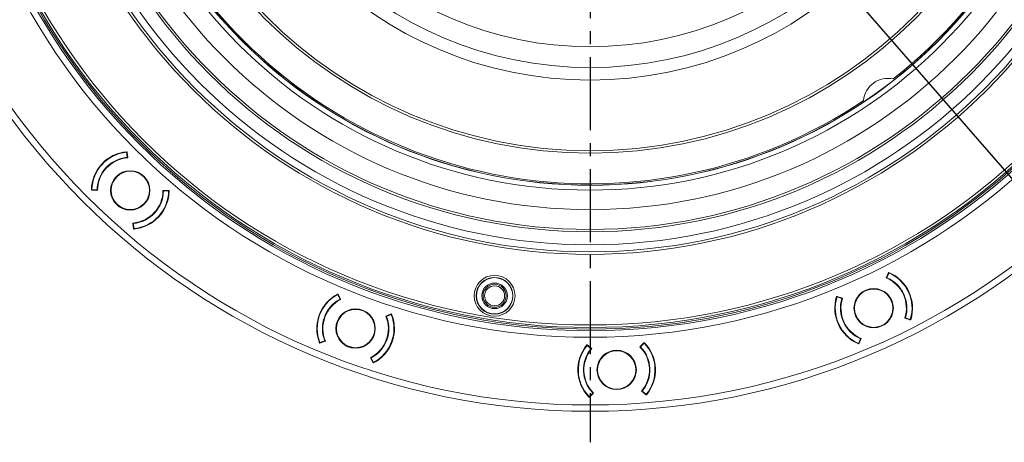
# Model space of a CAD drawing. Extents: x -87 to -37, y -24.7 to 10.1.
# Drawn here: x -82 to -74.4, y -5.3 to -2 of the extents above; entities that cross this region are included whole.
import ezdxf

# ---------------------------------------------------------------- set-up
doc = ezdxf.new("R2010")
doc.units = 0
doc.header["$LTSCALE"] = 0.75
doc.header["$MEASUREMENT"] = 0
doc.header["$PDMODE"] = 35
doc.linetypes.add('CENTER2', pattern=[1.125, 0.75, -0.125, 0.125, -0.125])
doc.layers.get('0').update_dxf_attribs({"linetype": 'CONTINUOUS'})
doc.layers.get('Defpoints').update_dxf_attribs({"linetype": 'CONTINUOUS'})
doc.layers.add('A-ANNO-DIM', color=1, linetype='CONTINUOUS')
doc.styles.get("Standard").update_dxf_attribs({"font": 'romans.shx'})
doc.dimstyles.get("Standard").update_dxf_attribs({"dimtxt": 0.125, "dimasz": 0.18, "dimexe": 0.1, "dimexo": 0.1, "dimgap": 0.09, "dimtad": 0, "dimtih": 1, "dimtoh": 1, "dimzin": 0, "dimdsep": 46, "dimtxsty": 'Standard', "dimcen": 0, "dimclrd": 1, "dimclre": 1, "dimclrt": 4, "dimadec": 0, "dimazin": 0, "dimtfac": 1, "dimtmove": 0, "dimatfit": 3, "dimfxl": 0, "dimtolj": 1, "dimtzin": 0, "dimarcsym": 0})

# ---------------------------------------------------------------- blocks, each defined once
blk = doc.blocks.new('*D35')
at = {"layer": 'A-ANNO-DIM', "color": 1, "lineweight": -2}
for p, q in [((-81.3573, 4.7862), (-81.4753, 4.9221)), ((-81.2393, 4.6503), (-73.9871, -3.7041)), ((-73.5265, -4.2347), (-73.8691, -3.84)), ((-73.3465, -4.2347), (-73.5265, -4.2347))]:
    blk.add_line(p, q, dxfattribs=at)
at = {"layer": 'A-ANNO-DIM', "color": 1}
for points in [[(-81.3347, 4.8059), (-81.38, 4.7665), (-81.2393, 4.6503)], [(-73.8465, -3.8203), (-73.8918, -3.8597), (-73.9871, -3.7041)]]:
    blk.add_solid(points, dxfattribs=at)
at = {"layer": 'Defpoints', "color": 0}
for p in [(-81.2393, 4.6503), (-73.9871, -3.7041)]:
    blk.add_point(p, dxfattribs=at)
at = {"layer": 'A-ANNO-DIM', "color": 4, "insert": (-72.4857, -4.2347), "char_height": 0.125, "attachment_point": 5}
blk.add_mtext('\\A1;∅11.06 [∅281.0]', dxfattribs=at)

msp = doc.modelspace()

# ---------------------------------------------------------------- linework, layer by layer
at = {"color": 7, "linetype": 'Continuous', "lineweight": 15}
for p, q in [((-81.1777, -3.0678), (-81.1822, -3.0636)), ((-81.1786, -3.1028), (-81.1822, -3.0636)), ((-81.1808, -3.0595), (-81.1782, -3.0619)), ((-81.1782, -3.0619), (-81.1742, -3.1063)), ((-81.4508, -3.3568), (-81.4534, -3.3544)), ((-81.4062, -3.3574), (-81.4508, -3.3568)), ((-81.4495, -3.3527), (-81.4449, -3.3569)), ((-81.4495, -3.3527), (-81.4101, -3.3532)), ((-80.9023, -3.3577), (-80.8576, -3.3583)), ((-80.859, -3.3624), (-80.8984, -3.3618)), ((-80.859, -3.3624), (-80.8635, -3.3582)), ((-80.8576, -3.3583), (-80.855, -3.3607)), ((-81.1302, -3.6532), (-81.1343, -3.6087)), ((-81.1298, -3.6123), (-81.1262, -3.6515)), ((-81.1307, -3.6473), (-81.1262, -3.6515)), ((-81.1276, -3.6555), (-81.1302, -3.6532)), ((-75.3327, -4.0315), (-75.3151, -3.9905)), ((-75.3118, -3.9934), (-75.3274, -4.0295)), ((-75.3118, -3.9934), (-75.3174, -3.9959)), ((-75.3151, -3.9905), (-75.3119, -3.989)), ((-79.5574, -4.1559), (-79.5541, -4.1571)), ((-79.5513, -4.1623), (-79.5571, -4.1602)), ((-79.5388, -4.195), (-79.5571, -4.1602)), ((-79.5541, -4.1571), (-79.5333, -4.1966)), ((-75.7148, -4.1748), (-75.7116, -4.1733)), ((-75.7116, -4.1733), (-75.669, -4.1866)), ((-75.706, -4.1751), (-75.7116, -4.1776)), ((-75.674, -4.1893), (-75.7116, -4.1776)), ((-79.1859, -4.3247), (-79.1445, -4.3082)), ((-79.1442, -4.3125), (-79.1807, -4.3271)), ((-79.1442, -4.3125), (-79.1499, -4.3104)), ((-79.1445, -4.3082), (-79.1411, -4.3094)), ((-75.147, -4.3552), (-75.1896, -4.342)), ((-75.1846, -4.3392), (-75.147, -4.3509)), ((-75.1526, -4.3535), (-75.147, -4.3509)), ((-75.1438, -4.3537), (-75.147, -4.3552)), ((-79.6931, -4.5338), (-79.6964, -4.5326)), ((-79.6934, -4.5295), (-79.6568, -4.5149)), ((-79.6934, -4.5295), (-79.6876, -4.5316)), ((-79.6516, -4.5173), (-79.6931, -4.5338)), ((-77.638, -4.5475), (-77.6345, -4.5474)), ((-77.6345, -4.5474), (-77.6001, -4.5759)), ((-77.2302, -4.5614), (-77.1982, -4.5302)), ((-77.1962, -4.5341), (-77.2245, -4.5615)), ((-77.1962, -4.5341), (-77.2024, -4.5343)), ((-77.1982, -4.5302), (-77.1947, -4.5301)), ((-75.5467, -4.5352), (-75.5312, -4.499)), ((-75.5467, -4.5352), (-75.5412, -4.5326)), ((-75.5435, -4.538), (-75.5467, -4.5395)), ((-75.5259, -4.497), (-75.5435, -4.538)), ((-77.6299, -4.5511), (-77.6361, -4.5514)), ((-77.6058, -4.5765), (-77.6361, -4.5514)), ((-79.2834, -4.6849), (-79.3042, -4.6454)), ((-79.2988, -4.647), (-79.2804, -4.6819)), ((-79.2862, -4.6797), (-79.2804, -4.6819)), ((-79.2801, -4.6862), (-79.2834, -4.6849)), ((-77.6206, -4.9448), (-77.5924, -4.9173)), ((-77.5867, -4.9175), (-77.6187, -4.9486)), ((-77.1824, -4.9315), (-77.2167, -4.9029)), ((-77.2111, -4.9023), (-77.1808, -4.9275)), ((-77.1869, -4.9277), (-77.1808, -4.9275)), ((-77.6187, -4.9486), (-77.6222, -4.9488)), ((-77.6206, -4.9448), (-77.6145, -4.9445)), ((-77.1789, -4.9313), (-77.1824, -4.9315))]:
    msp.add_line(p, q, dxfattribs=at)
for centre, radius in [((-77.6132, 0.4731), 5.5315), ((-77.6132, 0.4731), 5.4823), ((-77.6132, 0.4731), 4.961), ((-77.6132, 0.4731), 4.911), ((-77.6132, 0.4731), 4.8863), ((-77.6132, 0.4731), 4.8666), ((-77.6132, 0.4731), 4.3229), ((-77.6132, 0.4731), 4.3033), ((-77.6132, 0.4731), 4.2494), ((-77.6132, 0.4731), 4.1488), ((-77.6132, 0.4731), 4.1313), ((-77.6132, 0.4731), 3.9789), ((-77.6132, 0.4731), 3.8287), ((-77.6132, 0.4731), 3.7906), ((-77.6132, 0.4731), 3.7894), ((-77.6132, 0.4731), 3.5446), ((-77.6132, 0.4731), 3.5251), ((-77.6132, 0.4731), 2.9812), ((-77.6132, 0.4731), 2.8851), ((-77.6132, 0.4731), 2.7249), ((-81.1542, -3.3575), 0.1516), ((-81.1542, -3.3575), 0.1476), ((-78.3485, -4.169), 0.1573), ((-78.3485, -4.169), 0.1416), ((-78.3485, -4.169), 0.1397), ((-78.3485, -4.169), 0.0986), ((-78.3485, -4.169), 0.0886), ((-78.3485, -4.169), 0.0768), ((-75.4293, -4.2643), 0.1516), ((-75.4293, -4.2643), 0.1476), ((-79.4188, -4.421), 0.1516), ((-79.4188, -4.421), 0.1476), ((-77.4084, -4.7394), 0.1516), ((-77.4084, -4.7394), 0.1476)]:
    msp.add_circle(centre, radius, dxfattribs=at)
for centre, radius, start, end in [((-77.6132, 0.4731), 3.7795, 308.13468, 33.86532), ((-77.6132, 0.4731), 4.8984, 174.7889, 257.2111), ((-77.6132, 0.4731), 4.8984, 264.7889, 347.2111), ((-77.6132, 0.4731), 3.7795, 218.13468, 303.86532), ((-75.3209, -2.6821), 0.187, 77.16547, 174.83453), ((-81.1542, -3.3575), 0.2992, 95.10164, 179.39836), ((-81.1542, -3.3575), 0.2953, 95.43969, 179.06031), ((-81.1542, -3.3575), 0.2559, 95.46887, 179.03113), ((-81.1542, -3.3575), 0.252, 94.53666, 179.96334), ((-81.1542, -3.3575), 0.252, 274.53666, 359.96334), ((-81.1542, -3.3575), 0.2559, 275.46887, 359.03113), ((-81.1542, -3.3575), 0.2992, 275.10164, 359.39836), ((-81.1542, -3.3575), 0.2953, 275.43969, 359.06031), ((-75.4293, -4.2643), 0.2992, 342.60164, 66.89836), ((-75.4293, -4.2643), 0.2953, 342.93969, 66.56031), ((-75.4293, -4.2643), 0.252, 342.03666, 67.46334), ((-75.4293, -4.2643), 0.2559, 342.96887, 66.53113), ((-79.4188, -4.421), 0.2992, 117.60164, 201.89836), ((-79.4188, -4.421), 0.2953, 117.93969, 201.56031), ((-79.4188, -4.421), 0.2559, 117.96887, 201.53113), ((-79.4188, -4.421), 0.252, 117.03666, 202.46334), ((-75.4293, -4.2643), 0.2992, 162.60164, 246.89836), ((-75.4293, -4.2643), 0.2953, 162.93969, 246.56031), ((-75.4293, -4.2643), 0.2559, 162.96887, 246.53113), ((-75.4293, -4.2643), 0.252, 162.03666, 247.46334), ((-79.4188, -4.421), 0.2953, 297.93969, 21.56031), ((-79.4188, -4.421), 0.2992, 297.60164, 21.89836), ((-77.6132, 0.4731), 4.8984, 257.2111, 264.7889), ((-79.4188, -4.421), 0.252, 297.03666, 22.46334), ((-79.4188, -4.421), 0.2559, 297.96887, 21.53113), ((-77.4084, -4.7394), 0.2992, 140.10164, 224.39836), ((-77.4084, -4.7394), 0.2953, 320.43969, 44.06031), ((-77.4084, -4.7394), 0.2992, 320.10164, 44.39836), ((-77.4084, -4.7394), 0.2953, 140.43969, 224.06031), ((-77.4084, -4.7394), 0.2559, 140.46887, 224.03113), ((-77.4084, -4.7394), 0.252, 139.53666, 224.96334), ((-77.4084, -4.7394), 0.252, 319.53666, 44.96334), ((-77.4084, -4.7394), 0.2559, 320.46887, 44.03113)]:
    msp.add_arc(centre, radius, start, end, dxfattribs=at)
at = {"layer": 'A-ANNO-DIM', "linetype": 'CENTER2'}
msp.add_line((-77.6132, 6.2942), (-77.6132, -5.2968), dxfattribs=at)

# ---------------------------------------------------------------- dimensions: what is measured, and where the dimension line sits
at = {"layer": 'A-ANNO-DIM'}
dim = msp.add_diameter_dim_2p(p1=(-81.2393, 4.6503), p2=(-73.9871, -3.7041), dimstyle='Standard', dxfattribs=at)
dim.commit()
dim.dimension.update_dxf_attribs({"geometry": '*D35', "text_midpoint": (-72.4857, -4.2347), "dimtype": 163})

doc.saveas('drawing.dxf')
